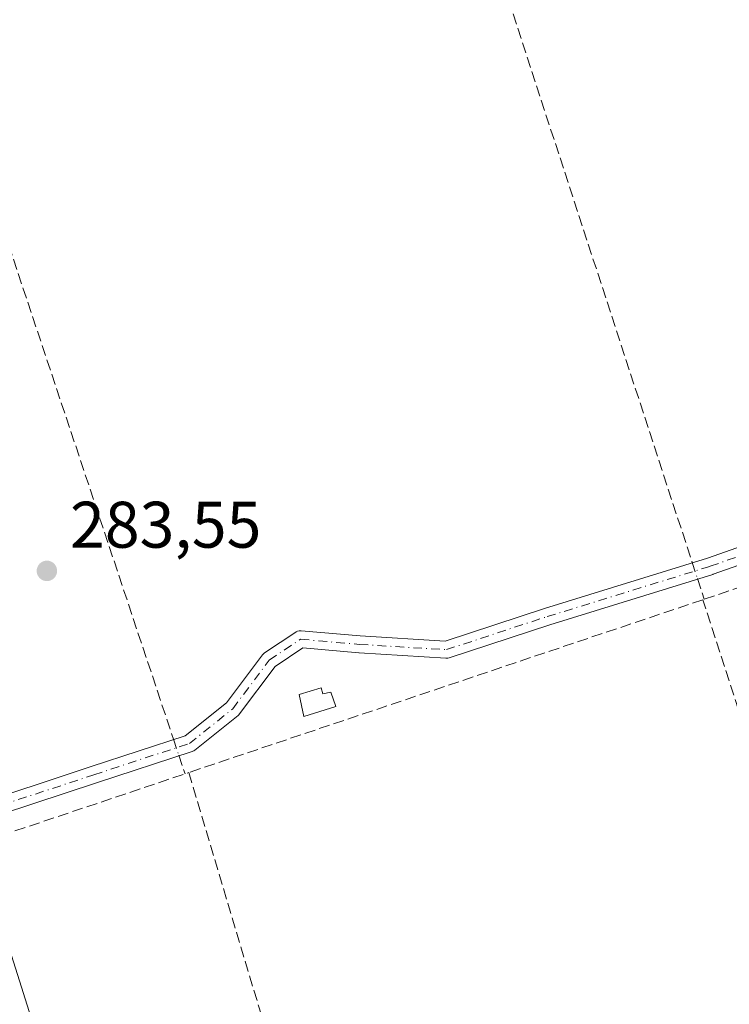
# Model space of a CAD drawing. Units: metres. Extents: x 601297 to 604786, y 4682900 to 4685263.
# Drawn here: x 603083 to 603191, y 4683966 to 4684116 of the extents above; entities that cross this region are included whole.
import ezdxf

# ---------------------------------------------------------------- set-up
doc = ezdxf.new("R2010")
doc.units = ezdxf.units.M
doc.header["$MEASUREMENT"] = 0
doc.linetypes.add('DGN Style 3', pattern=[2.307223458686699, 1.648016756204785, -0.6592067024819142])
doc.linetypes.add('DGN Style 4', pattern=[2.6384748266838614, 1.318413404963828, -0.6592067024819142, 0.001648016756204785, -0.6592067024819142])
for name, color, linetype, lineweight in [('Camino Cxs', 7, 'Continuous', 0), ('Camino eje', 30, 'DGN Style 4', 13), ('Corriente artificial lineal', 4, 'DGN Style 3', 13), ('Corriente artificial lineal oculto', 135, 'DGN Style 4', 13), ('Edificación ligera Cxs', 1, 'Continuous', 0), ('Espacio natural protegido', 121, 'Continuous', 13), ('Espacio natural protegido CxS', 121, 'Continuous', 0), ('Punto de cota en terreno', 7, 'Continuous', 0), ('Rótulo de punto de cota en terreno', 7, 'Continuous', 0), ('Suelo desnudo CxS', 253, 'Continuous', 0)]:
    doc.layers.add(name, color=color, linetype=linetype, lineweight=lineweight)
doc.styles.add('Style-Arial', font='txt')

# ---------------------------------------------------------------- blocks, each defined once
blk = doc.blocks.new('*U21')
at = {"layer": 'Espacio natural protegido CxS', "color": 121, "linetype": 'Continuous', "lineweight": 0, "flags": 128}
blk.add_lwpolyline([(603061.4177000007, 4684116.390500001), (603053.6405999998, 4684110.161599999), (603038.0994999988, 4684102.333799998), (603033.0264999986, 4684100.490800001), (603033.5826999998, 4684099.623799999), (603035.9994000013, 4684073.1919), (603036.1592000001, 4684073.290899999), (603038.1661, 4684070.057900001), (603038.5780999989, 4684069.3679), (603038.8621, 4684068.8639), (603049.5528999999, 4684049.313899999), (603050.0188999998, 4684048.4209), (603063.9326000004, 4684020.347999999), (603063.9558999998, 4684020.3027), (603064.6295999992, 4684018.813), (603064.8438000008, 4684018.278000002), (603080.7149000004, 4683977.317), (603081.0770999999, 4683976.321000001), (603081.2431000001, 4683975.814999999), (603100.5484000001, 4683914.700200001)], dxfattribs=at)
blk = doc.blocks.new('5PATER')
at = {"layer": 'Suelo desnudo CxS', "linetype": 'Continuous', "lineweight": 0}
h = blk.add_hatch(color=51, dxfattribs=at)
edge = h.paths.add_edge_path()
edge.add_ellipse((0, 0), major_axis=(-0.1095731443231308, -0.1110710700762829), ratio=0.9994222409660322, start_angle=0, end_angle=360)

msp = doc.modelspace()

# ---------------------------------------------------------------- linework, layer by layer
at = {"layer": 'Camino Cxs', "color": 7, "linetype": 'Continuous', "lineweight": 0}
for points in [[(603074.8457000004, 4683996.3325, 283.7793999999994), (603094.0258999999, 4684002.638499999, 283.9412000000011), (603108.3552999999, 4684007.3279, 284.3245000000024), (603114.6571000004, 4684012.3693, 284.1450000000041), (603120.1140999999, 4684019.6457, 284.0448999999935), (603120.2607000005, 4684019.809900001, 284.0439000000042), (603120.4331, 4684019.947100001, 284.0432000000001), (603125.1957, 4684023.122500001, 284.0715999999957), (603125.2666999997, 4684023.1667, 284.0706999999966), (603125.4720999999, 4684023.2623, 284.0688999999985), (603125.6911000004, 4684023.320900001, 284.0678999999946), (603125.9167, 4684023.3409, 284.0676999999997), (603126.0308999997, 4684023.335700001, 284.0679999999993), (603135.0085000005, 4684022.543500001, 284.1526000000013), (603147.9725000003, 4684021.765699999, 284.1272999999928), (603163.0937000001, 4684026.718900001, 284.2467000000034), (603187.9511000002, 4684034.387900001, 284.5696999999927), (603226.2917, 4684047.873299999, 284.1964000000008)], [(603074.8457000004, 4683996.3325, 283.7793999999994), (603094.0258999999, 4684002.638499999, 283.9412000000011), (603108.3552999999, 4684007.3279, 284.3245000000024), (603114.6571000004, 4684012.3693, 284.1450000000041), (603120.1140999999, 4684019.6457, 284.0448999999935), (603120.2607000005, 4684019.809900001, 284.0439000000042), (603120.4331, 4684019.947100001, 284.0432000000001), (603125.1957, 4684023.122500001, 284.0715999999957), (603125.2666999997, 4684023.1667, 284.0706999999966), (603125.4720999999, 4684023.2623, 284.0688999999985), (603125.6911000004, 4684023.320900001, 284.0678999999946), (603125.9167, 4684023.3409, 284.0676999999997), (603126.0308999997, 4684023.335700001, 284.0679999999993), (603135.0085000005, 4684022.543500001, 284.1526000000013), (603147.9725000003, 4684021.765699999, 284.1272999999928), (603163.0937000001, 4684026.718900001, 284.2467000000034), (603187.9511000002, 4684034.387900001, 284.5696999999927), (603226.2917, 4684047.873299999, 284.1964000000008)], [(603227.1262999997, 4684045.410700001, 284.3613000000041), (603188.7899000002, 4684031.926899999, 284.6098000000056), (603188.7418999998, 4684031.910900001, 284.6098999999958), (603163.8815000001, 4684024.2411, 284.4189000000042), (603148.5462999997, 4684019.217700001, 284.3349000000017), (603148.3885000005, 4684019.176899999, 284.3352000000014), (603148.2269000001, 4684019.155900001, 284.3338999999978), (603148.0639000004, 4684019.1555, 284.3310000000056), (603134.8346999995, 4684019.949300001, 284.3966999999975), (603134.7982999999, 4684019.952099999, 284.3974000000017), (603126.2577000001, 4684020.705700001, 283.8907000000036), (603122.0604999998, 4684017.907299999, 284.0063999999985), (603116.6379000006, 4684010.677300001, 284.2388999999966), (603116.5314999997, 4684010.5527, 284.2421000000031), (603116.4101, 4684010.442100001, 284.2443999999959), (603109.7955, 4684005.1503, 284.3718999999983), (603109.6687000003, 4684005.060900001, 284.3736000000063), (603109.5321000004, 4684004.9869, 284.3745999999956), (603109.3876999998, 4684004.9299, 284.375), (603094.8362999996, 4684000.1679, 284.0898000000016), (603075.5226999996, 4683993.818299999, 283.8824000000022)], [(603227.1262999997, 4684045.410700001, 284.3613000000041), (603188.7899000002, 4684031.926899999, 284.6098000000056), (603188.7418999998, 4684031.910900001, 284.6098999999958), (603163.8815000001, 4684024.2411, 284.4189000000042), (603148.5462999997, 4684019.217700001, 284.3349000000017), (603148.3885000005, 4684019.176899999, 284.3352000000014), (603148.2269000001, 4684019.155900001, 284.3338999999978), (603148.0639000004, 4684019.1555, 284.3310000000056), (603134.8346999995, 4684019.949300001, 284.3966999999975), (603134.7982999999, 4684019.952099999, 284.3974000000017), (603126.2577000001, 4684020.705700001, 283.8907000000036), (603122.0604999998, 4684017.907299999, 284.0063999999985), (603116.6379000006, 4684010.677300001, 284.2388999999966), (603116.5314999997, 4684010.5527, 284.2421000000031), (603116.4101, 4684010.442100001, 284.2443999999959), (603109.7955, 4684005.1503, 284.3718999999983), (603109.6687000003, 4684005.060900001, 284.3736000000063), (603109.5321000004, 4684004.9869, 284.3745999999956), (603109.3876999998, 4684004.9299, 284.375), (603094.8362999996, 4684000.1679, 284.0898000000016), (603075.5226999996, 4683993.818299999, 283.8824000000022)]]:
    msp.add_polyline3d(points, dxfattribs=at)
at = {"layer": 'Camino eje', "color": 30, "linetype": 'DGN Style 4', "lineweight": 13}
msp.add_polyline3d([(603060.9467000002, 4684113.185900001, 284.4023000000016), (603046.8060999997, 4684105.913699999, 284.6680999999954), (603039.9269000003, 4684098.5053, 287.9336000000039), (603035.9581000004, 4684091.361500001, 291.8794000000053), (603035.4288999997, 4684081.3073, 285.4109999999928), (603048.6580999997, 4684041.884299999, 284.238400000002), (603058.9769000001, 4684013.044700001, 284.0412999999971), (603063.2103000004, 4683999.815500001, 292.4572000000044), (603067.1791000003, 4683994.259299999, 286.521900000007), (603075.1164999995, 4683995.053099999, 283.8301999999967), (603094.4310999997, 4684001.403100001, 284.0167999999976), (603108.9833000004, 4684006.1655, 284.3445999999968), (603115.5979000004, 4684011.4573, 284.1926999999997), (603121.1540999999, 4684018.865499999, 284.0322000000015), (603125.9167, 4684022.0407, 284.0402999999933), (603134.9124999996, 4684021.246900001, 284.2737000000052), (603148.1416999997, 4684020.4531, 284.2321999999986), (603163.4874999998, 4684025.4801, 284.3331999999937), (603188.3585000001, 4684033.153100001, 284.6034000000073), (603226.7231000002, 4684046.6469, 284.2734000000055)], dxfattribs=at)
at = {"layer": 'Corriente artificial lineal', "color": 4, "linetype": 'DGN Style 3', "lineweight": 13, "extrusion": (-1.878207049733581e-05, 5.628819415354817e-05, 0.9999999982394365), "elevation": 536.3981844495587, "flags": 128}
msp.add_lwpolyline([(603071.9453289574, 4684110.537327591), (603106.6170290732, 4684006.629327427)], dxfattribs=at)
at = {"layer": 'Corriente artificial lineal', "color": 4, "linetype": 'DGN Style 3', "lineweight": 13, "extrusion": (-0.007528398487847621, 0.02256125270506732, 0.9997171165347657), "elevation": 101420.6718727841, "flags": 128}
msp.add_lwpolyline([(-2054723.883643466, -4251053.890538529), (-2054723.883643466, -4251050.909564642)], dxfattribs=at)
at = {"layer": 'Corriente artificial lineal', "color": 4, "linetype": 'DGN Style 3', "lineweight": 13, "extrusion": (-0.01199186045960024, -0.004028652013109142, 0.9999199794211908), "elevation": -25818.36843879964, "flags": 128}
msp.add_lwpolyline([(603033.6975738638, 4683923.902961466), (603068.9387798466, 4683935.741257534)], dxfattribs=at)
at = {"layer": 'Corriente artificial lineal', "color": 4, "linetype": 'DGN Style 3', "lineweight": 13}
for points in [[(603135.0201000003, 4684188.5701, 284.7320999999938), (603149.5201000003, 4684143.600099999, 284.1413999999932), (603151.1300999997, 4684139.200099999, 284.2235999999975), (603185.6513999999, 4684033.573799999, 284.4539999999979)], [(603186.3970999997, 4684031.292199999, 284.5325000000012), (603187.4313000003, 4684028.127699999, 284.6459999999934), (603252.8601000002, 4684050.110099999, 284.4830999999977), (603265.8353000004, 4684054.681700001, 284.7488000000012), (603304.2001, 4683939.110099999, 284.0005999999994), (603305.5401, 4683935.0001, 284.0008999999991), (603343.7901, 4683815.4901, 284.8935000000056)], [(603253.5201000003, 4683822.870100001, 283.5843000000023), (603226.6401000004, 4683908.3101, 283.6787999999942), (603224.8800999997, 4683912.610099999, 283.7614999999932), (603187.2001, 4684028.050100001, 284.6472000000067), (603108.8970999997, 4684001.744100001, 284.2651000000042)], [(603108.8970999997, 4684001.744100001, 284.2651000000042), (603125.4600999998, 4683946.360300001, 283.5950000000012), (603147.2780999999, 4683886.080900001, 283.6493000000046), (603148.1300999997, 4683881.620100001, 283.6016999999993), (603162.8101000005, 4683837.870100001, 283.4581999999937)]]:
    msp.add_polyline3d(points, dxfattribs=at)
at = {"layer": 'Corriente artificial lineal oculto', "color": 135, "linetype": 'DGN Style 4', "lineweight": 13, "extrusion": (-0.01015420642143204, 0.03106857633646544, 0.9994656750766263), "elevation": 139685.685044549, "flags": 128}
msp.add_lwpolyline([(-2028485.632371043, -4262597.50388333), (-2028485.632371043, -4262595.10223196)], dxfattribs=at)
at = {"layer": 'Corriente artificial lineal oculto', "color": 135, "linetype": 'DGN Style 4', "lineweight": 13, "extrusion": (-0.01409575417799601, 0.04224829328422522, 0.9990077033880789), "elevation": 189673.8338569388, "flags": 128}
msp.add_lwpolyline([(-2054546.792552911, -4248119.265836484), (-2054546.792552911, -4248116.863378564)], dxfattribs=at)
at = {"layer": 'Edificación ligera Cxs', "color": 1, "linetype": 'Continuous', "lineweight": 0, "elevation": 285.4677999999985, "flags": 128}
msp.add_lwpolyline([(603129.0500999996, 4684014.620100001), (603129.3000999996, 4684013.710100001), (603130.5301000001, 4684013.960100001), (603131.3101000005, 4684011.800100001), (603126.4200999998, 4684010.2601), (603125.6901000004, 4684013.600099999)], close=True, dxfattribs=at)
at = {"layer": 'Edificación ligera Cxs', "color": 1, "linetype": 'Continuous', "lineweight": 0}
msp.add_polyline3d([(603129.0500999996, 4684014.620100001, 284.8708999999944), (603129.3000999996, 4684013.710100001, 285.2228999999934), (603130.5301000001, 4684013.960100001, 285.2115999999951), (603131.3101000005, 4684011.800100001, 285.4677999999985), (603126.4200999998, 4684010.2601, 285.0791000000027), (603125.6901000004, 4684013.600099999, 284.867499999993), (603129.0500999996, 4684014.620100001, 284.8708999999944)], dxfattribs=at)
at = {"layer": 'Espacio natural protegido', "color": 121, "linetype": 'Continuous', "lineweight": 13, "flags": 128}
msp.add_lwpolyline([(603061.4177000013, 4684116.390500002), (603053.6406000004, 4684110.1616), (603038.0994999993, 4684102.333799998), (603033.0265000014, 4684100.490800002), (603033.5827000004, 4684099.623799998), (603035.9994000017, 4684073.191900001), (603036.1592000007, 4684073.2909), (603038.1661000006, 4684070.057900002), (603038.5780999995, 4684069.367899999), (603038.8621000006, 4684068.863900002), (603049.5529000005, 4684049.313899998), (603050.0189000004, 4684048.420899999), (603063.9326000009, 4684020.348), (603063.9559000004, 4684020.302700001), (603064.6295999998, 4684018.813000001), (603064.8438000014, 4684018.278000004), (603080.714900001, 4683977.317), (603081.0771000005, 4683976.321000002), (603081.2431000007, 4683975.815000001), (603100.5484000006, 4683914.700200002)], dxfattribs=at)

# ---------------------------------------------------------------- block references
at = {"layer": 'Espacio natural protegido CxS', "color": 121, "linetype": 'Continuous', "lineweight": 0}
msp.add_blockref('*U21', (0, 0), dxfattribs=at)
at = {"layer": 'Punto de cota en terreno', "color": 7, "linetype": 'Continuous', "lineweight": 0, "xscale": 10, "yscale": 10, "zscale": 10}
msp.add_blockref('5PATER', (603087.2699999996, 4684032.449999999, 283.5500000000029), dxfattribs=at)

# ---------------------------------------------------------------- texts
at = {"layer": 'Rótulo de punto de cota en terreno', "color": 7, "linetype": 'Continuous', "lineweight": 0, "style": 'Style-Arial'}
msp.add_text('283,55', height=7.000000000000002, dxfattribs=at).set_placement((603090.7977999998, 4684035.977800001))

doc.saveas('drawing.dxf')
